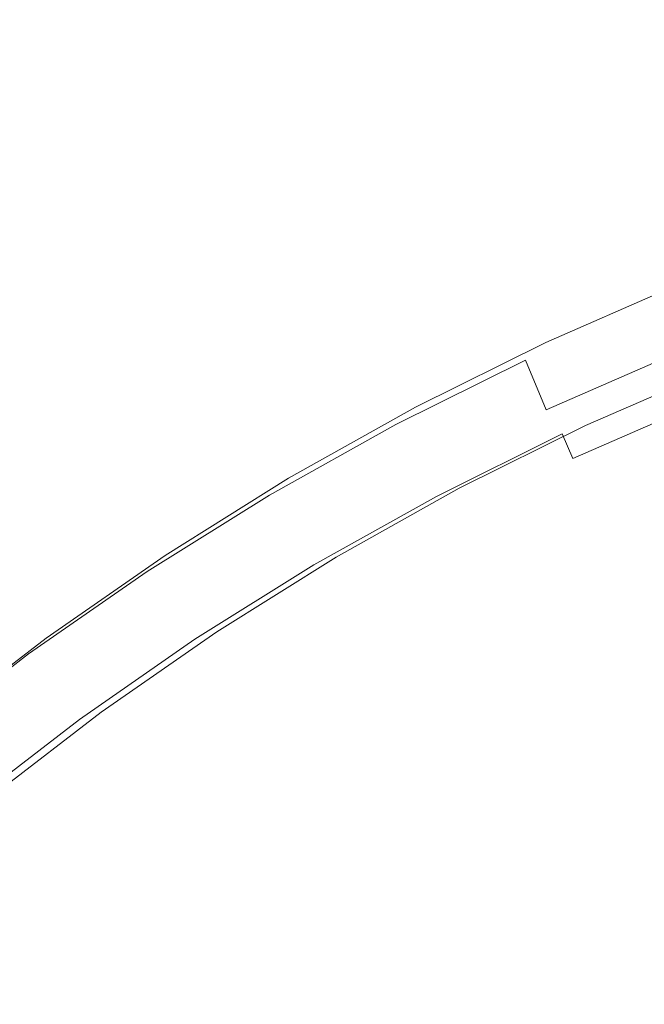
# Model space of a CAD drawing. Extents: x 0 to 1700, y -700 to 0.
# Drawn here: x 277 to 284, y -353 to -342 of the extents above; entities that cross this region are included whole.
import ezdxf

# ---------------------------------------------------------------- set-up
doc = ezdxf.new("R2010")
doc.units = 0
doc.header["$LTSCALE"] = 500
doc.header["$MEASUREMENT"] = 0
doc.layers.add('BONA_CERAMIKA', color=7, linetype='Continuous')
doc.layers.add('BONA_CHROM', color=7, linetype='Continuous')

msp = doc.modelspace()

# ---------------------------------------------------------------- linework, layer by layer
at = {"layer": 'BONA_CERAMIKA', "lineweight": 0, "invisible_edges": 15}
for points in [[(271.491, -339.627, 166.756), (271.287, -349.444, 166.756), (326.701, -349.444, 166.756), (326.884, -340.607, 166.756)], [(271.491, -359.26, 166.756), (326.884, -358.28, 166.756), (326.701, -349.444, 166.756), (271.287, -349.444, 166.756)]]:
    msp.add_3dface(points, dxfattribs=at)
at = {"layer": 'BONA_CHROM', "lineweight": 0}
for points, invisible_edges in [([(282.632, -345.767, 179.204), (282.593, -345.772, 179.726), (284.069, -345.127, 179.786), (284.11, -345.12, 179.264)], 15), ([(282.593, -345.772, 179.726), (282.645, -345.965, 180.448), (284.112, -345.323, 180.506), (284.069, -345.127, 179.786)], 15), ([(284.158, -345.12, 178.883), (282.682, -345.767, 178.821), (282.632, -345.767, 179.204), (284.11, -345.12, 179.264)], 15), ([(284.217, -345.121, 178.515), (282.741, -345.767, 178.452), (282.682, -345.767, 178.821), (284.158, -345.12, 178.883)], 15), ([(282.805, -345.768, 178.094), (282.741, -345.767, 178.452), (284.217, -345.121, 178.515), (284.283, -345.121, 178.158)], 15), ([(282.872, -345.768, 177.744), (282.805, -345.768, 178.094), (284.283, -345.121, 178.158), (284.35, -345.121, 177.807)], 7), ([(283.311, -346.687, 177.82), (282.872, -345.768, 177.744), (284.35, -345.121, 177.807), (284.742, -346.061, 177.876)], 15), ([(284.112, -345.323, 180.506), (282.645, -345.965, 180.448), (282.876, -346.514, 181.119), (284.316, -345.884, 181.175)], 11), ([(281.189, -346.482, 179.145), (281.15, -346.488, 179.668), (282.593, -345.772, 179.726), (282.632, -345.767, 179.204)], 15), ([(281.15, -346.488, 179.668), (281.211, -346.676, 180.391), (282.645, -345.965, 180.448), (282.593, -345.772, 179.726)], 15), ([(282.682, -345.767, 178.821), (281.239, -346.483, 178.761), (281.189, -346.482, 179.145), (282.632, -345.767, 179.204)], 15), ([(282.741, -345.767, 178.452), (281.298, -346.483, 178.391), (281.239, -346.483, 178.761), (282.682, -345.767, 178.821)], 15), ([(281.363, -346.484, 178.032), (281.298, -346.483, 178.391), (282.741, -345.767, 178.452), (282.805, -345.768, 178.094)], 15), ([(281.43, -346.484, 177.682), (281.363, -346.484, 178.032), (282.805, -345.768, 178.094), (282.872, -345.768, 177.744)], 7), ([(281.913, -347.381, 177.766), (281.43, -346.484, 177.682), (282.872, -345.768, 177.744), (283.311, -346.687, 177.82)], 15), ([(284.316, -345.884, 181.175), (282.876, -346.514, 181.119), (283.257, -347.346, 181.535), (284.655, -346.735, 181.59)], 15), ([(282.645, -345.965, 180.448), (281.211, -346.676, 180.391), (281.47, -347.212, 181.064), (282.876, -346.514, 181.119)], 6), ([(283.054, -346.779, 180.004), (283.037, -346.687, 179.633), (284.468, -346.061, 179.689), (284.481, -346.155, 180.06)], 15), ([(283.037, -346.687, 179.633), (283.073, -346.687, 179.248), (284.504, -346.061, 179.304), (284.468, -346.061, 179.689)], 15), ([(283.122, -346.687, 178.879), (284.553, -346.061, 178.935), (284.504, -346.061, 179.304), (283.073, -346.687, 179.248)], 15), ([(283.18, -346.687, 178.521), (284.61, -346.061, 178.576), (284.553, -346.061, 178.935), (283.122, -346.687, 178.879)], 15), ([(283.18, -346.687, 178.521), (283.244, -346.687, 178.168), (284.675, -346.061, 178.224), (284.61, -346.061, 178.576)], 15), ([(283.244, -346.687, 178.168), (283.311, -346.687, 177.82), (284.742, -346.061, 177.876), (284.675, -346.061, 178.224)], 13), ([(283.054, -346.779, 180.004), (284.481, -346.155, 180.06), (284.581, -346.436, 180.39), (283.169, -347.053, 180.335)], 11), ([(283.169, -347.053, 180.335), (284.581, -346.436, 180.39), (284.806, -346.997, 180.653), (283.422, -347.603, 180.599)], 15), ([(279.744, -347.273, 179.612), (281.15, -346.488, 179.668), (281.189, -346.482, 179.145), (279.783, -347.268, 179.088)], 15), ([(279.814, -347.456, 180.336), (281.211, -346.676, 180.391), (281.15, -346.488, 179.668), (279.744, -347.273, 179.612)], 15), ([(281.189, -346.482, 179.145), (281.239, -346.483, 178.761), (279.834, -347.268, 178.702), (279.783, -347.268, 179.088)], 15), ([(281.239, -346.483, 178.761), (281.298, -346.483, 178.391), (279.893, -347.269, 178.331), (279.834, -347.268, 178.702)], 15), ([(279.893, -347.269, 178.331), (281.298, -346.483, 178.391), (281.363, -346.484, 178.032), (279.957, -347.27, 177.972)], 15), ([(279.957, -347.27, 177.972), (281.363, -346.484, 178.032), (281.43, -346.484, 177.682), (280.025, -347.27, 177.621)], 11), ([(280.552, -348.142, 177.712), (280.025, -347.27, 177.621), (281.43, -346.484, 177.682), (281.913, -347.381, 177.766)], 15), ([(282.876, -346.514, 181.119), (281.47, -347.212, 181.064), (281.892, -348.024, 181.482), (283.257, -347.346, 181.535)], 15), ([(281.47, -347.212, 181.064), (281.211, -346.676, 180.391), (279.814, -347.456, 180.336), (280.099, -347.977, 181.011)], 13), ([(281.661, -347.471, 179.95), (281.639, -347.381, 179.578), (283.037, -346.687, 179.633), (283.054, -346.779, 180.004)], 15), ([(281.639, -347.381, 179.578), (281.675, -347.381, 179.195), (283.073, -346.687, 179.248), (283.037, -346.687, 179.633)], 15), ([(281.724, -347.381, 178.825), (283.122, -346.687, 178.879), (283.073, -346.687, 179.248), (281.675, -347.381, 179.195)], 15), ([(281.782, -347.381, 178.466), (283.18, -346.687, 178.521), (283.122, -346.687, 178.879), (281.724, -347.381, 178.825)], 15), ([(281.782, -347.381, 178.466), (281.846, -347.381, 178.114), (283.244, -346.687, 178.168), (283.18, -346.687, 178.521)], 15), ([(281.846, -347.381, 178.114), (281.913, -347.381, 177.766), (283.311, -346.687, 177.82), (283.244, -346.687, 178.168)], 13), ([(281.661, -347.471, 179.95), (283.054, -346.779, 180.004), (283.169, -347.053, 180.335), (281.789, -347.738, 180.281)], 12), ([(283.257, -347.346, 181.535), (283.766, -348.423, 181.741), (285.11, -347.836, 181.793), (284.655, -346.735, 181.59)], 15), ([(283.854, -348.518, 180.768), (283.422, -347.603, 180.599), (284.806, -346.997, 180.653), (285.193, -347.933, 180.82)], 15), ([(281.789, -347.738, 180.281), (283.169, -347.053, 180.335), (283.422, -347.603, 180.599), (282.069, -348.274, 180.546)], 15), ([(281.892, -348.024, 181.482), (281.47, -347.212, 181.064), (280.099, -347.977, 181.011), (280.562, -348.767, 181.43)], 15), ([(278.379, -348.126, 179.557), (279.744, -347.273, 179.612), (279.783, -347.268, 179.088), (278.419, -348.12, 179.032)], 15), ([(278.458, -348.303, 180.283), (279.814, -347.456, 180.336), (279.744, -347.273, 179.612), (278.379, -348.126, 179.557)], 15), ([(279.783, -347.268, 179.088), (279.834, -347.268, 178.702), (278.468, -348.122, 178.644), (278.419, -348.12, 179.032)], 15), ([(279.834, -347.268, 178.702), (279.893, -347.269, 178.331), (278.527, -348.123, 178.272), (278.468, -348.122, 178.644)], 15), ([(278.527, -348.123, 178.272), (279.893, -347.269, 178.331), (279.957, -347.27, 177.972), (278.592, -348.123, 177.913)], 15), ([(278.592, -348.123, 177.913), (279.957, -347.27, 177.972), (280.025, -347.27, 177.621), (278.66, -348.123, 177.562)], 11), ([(279.23, -348.968, 177.661), (278.66, -348.123, 177.562), (280.025, -347.27, 177.621), (280.552, -348.142, 177.712)], 15), ([(281.661, -347.471, 179.95), (280.304, -348.229, 179.897), (280.277, -348.142, 179.525), (281.639, -347.381, 179.578)], 15), ([(281.639, -347.381, 179.578), (280.277, -348.142, 179.525), (280.313, -348.142, 179.142), (281.675, -347.381, 179.195)], 15), ([(281.724, -347.381, 178.825), (281.675, -347.381, 179.195), (280.313, -348.142, 179.142), (280.362, -348.142, 178.772)], 15), ([(281.782, -347.381, 178.466), (281.724, -347.381, 178.825), (280.362, -348.142, 178.772), (280.421, -348.142, 178.413)], 15), ([(281.782, -347.381, 178.466), (280.421, -348.142, 178.413), (280.485, -348.142, 178.061), (281.846, -347.381, 178.114)], 15), ([(281.846, -347.381, 178.114), (280.485, -348.142, 178.061), (280.552, -348.142, 177.712), (281.913, -347.381, 177.766)], 11), ([(281.892, -348.024, 181.482), (282.453, -349.075, 181.69), (283.766, -348.423, 181.741), (283.257, -347.346, 181.535)], 15), ([(280.099, -347.977, 181.011), (279.814, -347.456, 180.336), (278.458, -348.303, 180.283), (278.768, -348.808, 180.959)], 13), ([(281.661, -347.471, 179.95), (281.789, -347.738, 180.281), (280.445, -348.49, 180.228), (280.304, -348.229, 179.897)], 7), ([(282.547, -349.167, 180.717), (282.069, -348.274, 180.546), (283.422, -347.603, 180.599), (283.854, -348.518, 180.768)], 15), ([(281.789, -347.738, 180.281), (282.069, -348.274, 180.546), (280.75, -349.01, 180.494), (280.445, -348.49, 180.228)], 15), ([(283.766, -348.423, 181.741), (284.329, -349.603, 181.827), (285.613, -349.042, 181.878), (285.11, -347.836, 181.793)], 15), ([(280.562, -348.767, 181.43), (280.099, -347.977, 181.011), (278.768, -348.808, 180.959), (279.27, -349.573, 181.38)], 15), ([(284.379, -349.616, 180.847), (283.854, -348.518, 180.768), (285.193, -347.933, 180.82), (285.661, -349.055, 180.897)], 15), ([(281.175, -349.789, 181.64), (282.453, -349.075, 181.69), (281.892, -348.024, 181.482), (280.562, -348.767, 181.43)], 15), ([(277.098, -349.038, 178.978), (277.058, -349.042, 179.505), (278.379, -348.126, 179.557), (278.419, -348.12, 179.032)], 15), ([(277.058, -349.042, 179.505), (277.146, -349.213, 180.231), (278.458, -348.303, 180.283), (278.379, -348.126, 179.557)], 15), ([(278.468, -348.122, 178.644), (277.148, -349.039, 178.589), (277.098, -349.038, 178.978), (278.419, -348.12, 179.032)], 15), ([(278.527, -348.123, 178.272), (277.207, -349.04, 178.217), (277.148, -349.039, 178.589), (278.468, -348.122, 178.644)], 15), ([(277.272, -349.04, 177.856), (277.207, -349.04, 178.217), (278.527, -348.123, 178.272), (278.592, -348.123, 177.913)], 15), ([(277.34, -349.041, 177.505), (277.272, -349.04, 177.856), (278.592, -348.123, 177.913), (278.66, -348.123, 177.562)], 7), ([(277.95, -349.857, 177.611), (277.34, -349.041, 177.505), (278.66, -348.123, 177.562), (279.23, -348.968, 177.661)], 15), ([(280.304, -348.229, 179.897), (278.986, -349.052, 179.846), (278.955, -348.968, 179.474), (280.277, -348.142, 179.525)], 15), ([(280.277, -348.142, 179.525), (278.955, -348.968, 179.474), (278.991, -348.968, 179.09), (280.313, -348.142, 179.142)], 15), ([(280.362, -348.142, 178.772), (280.313, -348.142, 179.142), (278.991, -348.968, 179.09), (279.039, -348.968, 178.72)], 15), ([(280.421, -348.142, 178.413), (280.362, -348.142, 178.772), (279.039, -348.968, 178.72), (279.097, -348.968, 178.361)], 15), ([(280.421, -348.142, 178.413), (279.097, -348.968, 178.361), (279.163, -348.968, 178.01), (280.485, -348.142, 178.061)], 15), ([(280.485, -348.142, 178.061), (279.163, -348.968, 178.01), (279.23, -348.968, 177.661), (280.552, -348.142, 177.712)], 11), ([(278.458, -348.303, 180.283), (277.146, -349.213, 180.231), (277.481, -349.702, 180.909), (278.768, -348.808, 180.959)], 14), ([(280.304, -348.229, 179.897), (280.445, -348.49, 180.228), (279.14, -349.304, 180.178), (278.986, -349.052, 179.846)], 7), ([(282.547, -349.167, 180.717), (281.272, -349.879, 180.667), (280.75, -349.01, 180.494), (282.069, -348.274, 180.546)], 15), ([(282.453, -349.075, 181.69), (283.075, -350.226, 181.778), (284.329, -349.603, 181.827), (283.766, -348.423, 181.741)], 15), ([(280.445, -348.49, 180.228), (280.75, -349.01, 180.494), (279.471, -349.81, 180.445), (279.14, -349.304, 180.178)], 15), ([(283.125, -350.239, 180.799), (282.547, -349.167, 180.717), (283.854, -348.518, 180.768), (284.379, -349.616, 180.847)], 15), ([(278.768, -348.808, 180.959), (277.481, -349.702, 180.909), (278.02, -350.442, 181.331), (279.27, -349.573, 181.38)], 15), ([(279.933, -350.565, 181.592), (281.175, -349.789, 181.64), (280.562, -348.767, 181.43), (279.27, -349.573, 181.38)], 15), ([(277.711, -349.938, 179.796), (277.675, -349.857, 179.424), (278.955, -348.968, 179.474), (278.986, -349.052, 179.846)], 15), ([(277.675, -349.857, 179.424), (277.711, -349.857, 179.04), (278.991, -348.968, 179.09), (278.955, -348.968, 179.474)], 15), ([(277.761, -349.857, 178.67), (279.039, -348.968, 178.72), (278.991, -348.968, 179.09), (277.711, -349.857, 179.04)], 15), ([(277.819, -349.857, 178.312), (279.097, -348.968, 178.361), (279.039, -348.968, 178.72), (277.761, -349.857, 178.67)], 15), ([(277.819, -349.857, 178.312), (277.883, -349.857, 177.96), (279.163, -348.968, 178.01), (279.097, -348.968, 178.361)], 15), ([(277.883, -349.857, 177.96), (277.95, -349.857, 177.611), (279.23, -348.968, 177.661), (279.163, -348.968, 178.01)], 13), ([(275.824, -350.019, 178.926), (275.785, -350.023, 179.454), (277.058, -349.042, 179.505), (277.098, -349.038, 178.978)], 15), ([(275.785, -350.023, 179.454), (275.881, -350.187, 180.182), (277.146, -349.213, 180.231), (277.058, -349.042, 179.505)], 15), ([(277.148, -349.039, 178.589), (275.875, -350.02, 178.536), (275.824, -350.019, 178.926), (277.098, -349.038, 178.978)], 15), ([(277.207, -349.04, 178.217), (275.934, -350.021, 178.163), (275.875, -350.02, 178.536), (277.148, -349.039, 178.589)], 15), ([(275.999, -350.021, 177.802), (275.934, -350.021, 178.163), (277.207, -349.04, 178.217), (277.272, -349.04, 177.856)], 15), ([(276.067, -350.022, 177.45), (275.999, -350.021, 177.802), (277.272, -349.04, 177.856), (277.34, -349.041, 177.505)], 7), ([(276.716, -350.807, 177.563), (276.067, -350.022, 177.45), (277.34, -349.041, 177.505), (277.95, -349.857, 177.611)], 15), ([(277.711, -349.938, 179.796), (278.986, -349.052, 179.846), (279.14, -349.304, 180.178), (277.877, -350.182, 180.128)], 14), ([(281.272, -349.879, 180.667), (280.035, -350.652, 180.619), (279.471, -349.81, 180.445), (280.75, -349.01, 180.494)], 15), ([(281.852, -350.909, 181.731), (283.075, -350.226, 181.778), (282.453, -349.075, 181.69), (281.175, -349.789, 181.64)], 15), ([(283.125, -350.239, 180.799), (281.903, -350.921, 180.751), (281.272, -349.879, 180.667), (282.547, -349.167, 180.717)], 15), ([(277.146, -349.213, 180.231), (275.881, -350.187, 180.182), (276.24, -350.657, 180.86), (277.481, -349.702, 180.909)], 14), ([(277.877, -350.182, 180.128), (279.14, -349.304, 180.178), (279.471, -349.81, 180.445), (278.233, -350.67, 180.396)], 15), ([(278.02, -350.442, 181.331), (278.732, -351.399, 181.545), (279.933, -350.565, 181.592), (279.27, -349.573, 181.38)], 15), ([(284.329, -349.603, 181.827), (283.075, -350.226, 181.778), (283.694, -351.366, 181.775), (284.891, -350.772, 181.823)], 15), ([(283.125, -350.239, 180.799), (284.379, -349.616, 180.847), (284.906, -350.715, 180.844), (283.706, -351.31, 180.796)], 15), ([(277.481, -349.702, 180.909), (276.24, -350.657, 180.86), (276.815, -351.369, 181.284), (278.02, -350.442, 181.331)], 15), ([(278.838, -351.483, 180.573), (278.233, -350.67, 180.396), (279.471, -349.81, 180.445), (280.035, -350.652, 180.619)], 15), ([(280.666, -351.65, 181.685), (281.852, -350.909, 181.731), (281.175, -349.789, 181.64), (279.933, -350.565, 181.592)], 15), ([(276.481, -350.884, 179.748), (276.442, -350.807, 179.376), (277.675, -349.857, 179.424), (277.711, -349.938, 179.796)], 15), ([(276.442, -350.807, 179.376), (276.478, -350.807, 178.991), (277.711, -349.857, 179.04), (277.675, -349.857, 179.424)], 15), ([(276.526, -350.807, 178.622), (277.761, -349.857, 178.67), (277.711, -349.857, 179.04), (276.478, -350.807, 178.991)], 15), ([(276.481, -350.884, 179.748), (277.711, -349.938, 179.796), (277.877, -350.182, 180.128), (276.659, -351.12, 180.081)], 14), ([(276.584, -350.807, 178.264), (277.819, -349.857, 178.312), (277.761, -349.857, 178.67), (276.526, -350.807, 178.622)], 15), ([(276.584, -350.807, 178.264), (276.649, -350.807, 177.911), (277.883, -349.857, 177.96), (277.819, -349.857, 178.312)], 15), ([(276.649, -350.807, 177.911), (276.716, -350.807, 177.563), (277.95, -349.857, 177.611), (277.883, -349.857, 177.96)], 13), ([(281.903, -350.921, 180.751), (280.716, -351.662, 180.705), (280.035, -350.652, 180.619), (281.272, -349.879, 180.667)], 15), ([(276.659, -351.12, 180.081), (277.877, -350.182, 180.128), (278.233, -350.67, 180.396), (277.039, -351.588, 180.35)], 15), ([(283.694, -351.366, 181.775), (283.075, -350.226, 181.778), (281.852, -350.909, 181.731), (282.528, -352.018, 181.73)], 15), ([(283.125, -350.239, 180.799), (283.706, -351.31, 180.796), (282.537, -351.964, 180.751), (281.903, -350.921, 180.751)], 15), ([(276.815, -351.369, 181.284), (277.573, -352.291, 181.5), (278.732, -351.399, 181.545), (278.02, -350.442, 181.331)], 15), ([(278.732, -351.399, 181.545), (279.517, -352.447, 181.64), (280.666, -351.65, 181.685), (279.933, -350.565, 181.592)], 15), ([(277.683, -352.371, 180.528), (277.039, -351.588, 180.35), (278.233, -350.67, 180.396), (278.838, -351.483, 180.573)], 15), ([(279.569, -352.459, 180.66), (278.838, -351.483, 180.573), (280.035, -350.652, 180.619), (280.716, -351.662, 180.705)], 15), ([(283.706, -351.31, 180.796), (284.906, -350.715, 180.844), (285.349, -351.63, 180.759), (284.195, -352.203, 180.714)], 15), ([(284.891, -350.772, 181.823), (283.694, -351.366, 181.775), (284.246, -352.375, 181.68), (285.393, -351.806, 181.724)], 15), ([(282.528, -352.018, 181.73), (281.852, -350.909, 181.731), (280.666, -351.65, 181.685), (281.396, -352.725, 181.686)], 15), ([(281.903, -350.921, 180.751), (282.537, -351.964, 180.751), (281.402, -352.672, 180.706), (280.716, -351.662, 180.705)], 15), ([(276.461, -353.237, 181.457), (277.573, -352.291, 181.5), (276.815, -351.369, 181.284), (275.657, -352.354, 181.239)], 15), ([(284.246, -352.375, 181.68), (283.694, -351.366, 181.775), (282.528, -352.018, 181.73), (283.129, -352.998, 181.636)], 15), ([(283.706, -351.31, 180.796), (284.195, -352.203, 180.714), (283.07, -352.832, 180.67), (282.537, -351.964, 180.751)], 15), ([(277.573, -352.291, 181.5), (278.41, -353.299, 181.597), (279.517, -352.447, 181.64), (278.732, -351.399, 181.545)], 15), ([(277.683, -352.371, 180.528), (276.574, -353.314, 180.485), (275.891, -352.564, 180.305), (277.039, -351.588, 180.35)], 15), ([(278.462, -353.311, 180.617), (277.683, -352.371, 180.528), (278.838, -351.483, 180.573), (279.569, -352.459, 180.66)], 15), ([(280.666, -351.65, 181.685), (279.517, -352.447, 181.64), (280.3, -353.487, 181.644), (281.396, -352.725, 181.686)], 15), ([(279.569, -352.459, 180.66), (280.716, -351.662, 180.705), (281.402, -352.672, 180.706), (280.304, -353.435, 180.664)], 15), ([(283.129, -352.998, 181.636), (282.528, -352.018, 181.73), (281.396, -352.725, 181.686), (282.045, -353.676, 181.594)], 15), ([(282.537, -351.964, 180.751), (283.07, -352.832, 180.67), (281.978, -353.514, 180.628), (281.402, -352.672, 180.706)], 15), ([(284.493, -352.739, 180.557), (283.394, -353.353, 180.514), (283.07, -352.832, 180.67), (284.195, -352.203, 180.714)], 15), ([(277.347, -354.204, 181.556), (278.41, -353.299, 181.597), (277.573, -352.291, 181.5), (276.461, -353.237, 181.457)], 15), ([(278.462, -353.311, 180.617), (277.4, -354.215, 180.576), (276.574, -353.314, 180.485), (277.683, -352.371, 180.528)], 15), ([(279.517, -352.447, 181.64), (278.41, -353.299, 181.597), (279.243, -354.299, 181.603), (280.3, -353.487, 181.644)], 15), ([(278.462, -353.311, 180.617), (279.569, -352.459, 180.66), (280.304, -353.435, 180.664), (279.245, -354.25, 180.623)], 15), ([(283.645, -353.826, 181.35), (284.72, -353.226, 181.392), (284.246, -352.375, 181.68), (283.129, -352.998, 181.636)], 15), ([(280.304, -353.435, 180.664), (281.402, -352.672, 180.706), (281.978, -353.514, 180.628), (280.92, -354.248, 180.587)], 15), ([(281.396, -352.725, 181.686), (280.3, -353.487, 181.644), (280.996, -354.404, 181.554), (282.045, -353.676, 181.594)], 15), ([(284.652, -353.007, 180.222), (283.567, -353.614, 180.179), (283.394, -353.353, 180.514), (284.493, -352.739, 180.557)], 15), ([(283.394, -353.353, 180.514), (282.327, -354.019, 180.473), (281.978, -353.514, 180.628), (283.07, -352.832, 180.67)], 15), ([(282.601, -354.477, 181.31), (283.645, -353.826, 181.35), (283.129, -352.998, 181.636), (282.045, -353.676, 181.594)], 15), ([(284.652, -353.007, 180.222), (284.727, -353.096, 179.605), (283.646, -353.701, 179.562), (283.567, -353.614, 180.179)], 7)]:
    msp.add_3dface(points, dxfattribs=dict(at, invisible_edges=invisible_edges))

doc.saveas('drawing.dxf')
